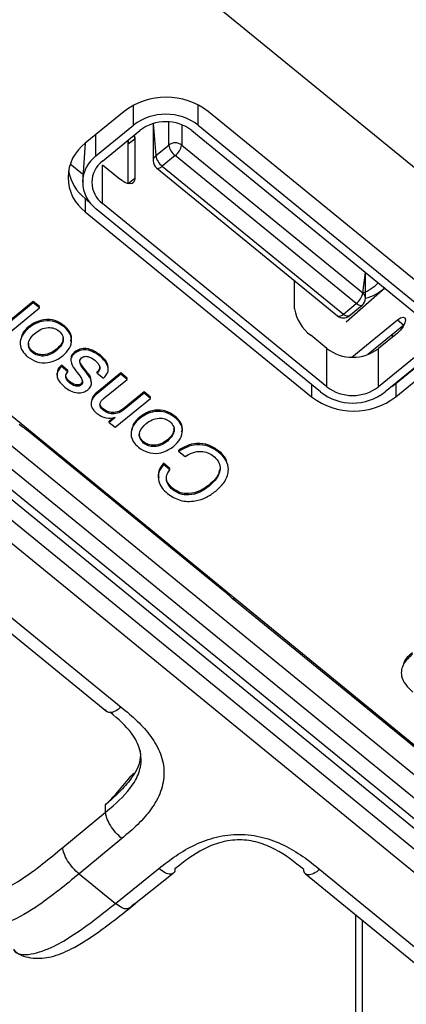
# Model space of a CAD drawing. Units: millimetres. Extents: x 17 to 410, y 7 to 290.
# Drawn here: x 347 to 351, y 185 to 196 of the extents above; entities that cross this region are included whole.
import ezdxf

# ---------------------------------------------------------------- set-up
doc = ezdxf.new("R2010")
doc.units = ezdxf.units.MM
doc.dimstyles.new('SLDDIMSTYLE1', dxfattribs={"dimtxt": 0.18, "dimasz": 1.016, "dimexe": 0, "dimexo": 0.0625, "dimgap": 0, "dimtad": 0, "dimtih": 1, "dimtoh": 1, "dimdec": 0, "dimrnd": 1e-09, "dimzin": 0, "dimdsep": 46, "dimtxsty": 'Standard', "dimblk1": 'DOT', "dimblk2": 'DOT', "dimsah": 1, "dimcen": 0.09, "dimadec": 0, "dimazin": 0, "dimtfac": 1.016, "dimtdec": 0, "dimtofl": 0, "dimtmove": 0, "dimatfit": 3, "dimldrblk": 'DOT', "dimfxl": 0, "dimfrac": 2, "dimtolj": 1, "dimtzin": 0, "dimarcsym": 0})

# ---------------------------------------------------------------- blocks, each defined once
blk = doc.blocks.new('_Dot')
at = {"color": 0, "linetype": 'ByBlock', "lineweight": -2}
blk.add_line((-0.5, 0), (-1, 0), dxfattribs=at)
at = {"color": 0, "linetype": 'ByBlock', "const_width": 0.5}
blk.add_lwpolyline([(-0.25, 0, 1), (0.25, 0, 1)], format="xyb", close=True, dxfattribs=at)

msp = doc.modelspace()

# ---------------------------------------------------------------- linework, layer by layer
at = {"color": 7, "linetype": 'Continuous', "lineweight": 25}
for p, q in [((334.4388, 208.1538), (357.0662, 189.6776)), ((328.8623, 205.2572), (366.2211, 174.7522)), ((329.0666, 205.3144), (366.4642, 174.7778)), ((329.1835, 205.3259), (366.5591, 174.8073)), ((366.1145, 174.5786), (328.7557, 205.0836)), ((330.7008, 204.8954), (366.2505, 175.8676)), ((330.5885, 204.6579), (366.1383, 175.6301)), ((366.0322, 175.4584), (330.4824, 204.4862)), ((348.3784, 194.7912), (347.9542, 194.4448)), ((348.481, 194.6411), (348.481, 194.8594)), ((349.1881, 194.6411), (349.1881, 194.8632)), ((351.7725, 192.7704), (349.2977, 194.7912)), ((348.0708, 194.3062), (348.481, 194.6411)), ((348.1415, 194.2485), (348.5517, 194.5834)), ((348.6956, 194.6587), (348.6956, 194.2513)), ((348.6956, 194.6587), (348.7249, 194.3091)), ((348.8663, 194.4246), (348.8663, 194.678)), ((349.0077, 194.6468), (349.0077, 194.4246)), ((349.1173, 194.5834), (351.571, 192.5799)), ((349.1881, 194.6411), (351.6417, 192.6376)), ((348.0708, 194.3062), (348.0708, 194.5401)), ((348.4244, 194.436), (348.4951, 194.4937)), ((348.4951, 194.4937), (348.4951, 194.0608)), ((347.9542, 194.4448), (347.9244, 194.0176)), ((348.4244, 194.003), (348.4244, 194.436)), ((348.7249, 194.3091), (348.8663, 194.4246)), ((349.0077, 194.4246), (350.9876, 192.8079)), ((348.937, 194.3091), (348.7956, 194.1936)), ((350.9169, 192.6924), (348.937, 194.3091)), ((347.7898, 194.2181), (347.9244, 194.1082)), ((348.1415, 194.2051), (348.1415, 194.2051)), ((348.1415, 193.7866), (348.1415, 194.2051)), ((348.3183, 194.0608), (348.1415, 194.2051)), ((348.7324, 194.1739), (350.7123, 192.5572)), ((348.7956, 194.1936), (350.7755, 192.5769)), ((348.4244, 194.003), (348.4951, 194.0608)), ((347.9542, 193.8385), (347.9542, 193.6942)), ((347.9542, 193.8385), (348.0012, 193.8001)), ((350.5245, 191.7254), (348.0708, 193.7289)), ((350.5952, 191.7831), (348.1415, 193.7866)), ((347.9542, 193.6942), (350.429, 191.6734)), ((350.9876, 192.8079), (351.0169, 193.0323)), ((351.0169, 192.7502), (351.0169, 193.0323)), ((350.2416, 192.6346), (350.2416, 192.9415)), ((351.2316, 192.8655), (350.8073, 192.4902)), ((347.3848, 192.7157), (346.8545, 192.2826)), ((347.3848, 192.7012), (346.8545, 192.2682)), ((346.9233, 192.212), (347.4537, 192.645)), ((347.4537, 192.6594), (347.3848, 192.7157)), ((347.3848, 192.7012), (347.3848, 192.7157)), ((347.4537, 192.645), (347.3848, 192.7012)), ((347.4537, 192.645), (347.4537, 192.6594)), ((350.7755, 192.5769), (350.9169, 192.6924)), ((350.8388, 192.5572), (350.9802, 192.6727)), ((347.3369, 192.4259), (347.3369, 192.4404)), ((347.7223, 192.4369), (347.7223, 192.4513)), ((350.8671, 192.1061), (351.3659, 192.5134)), ((351.4366, 192.4556), (351.0448, 192.1357)), ((351.3659, 192.5134), (351.4366, 192.4556)), ((350.5952, 192.2016), (350.4184, 192.346)), ((351.3659, 192.3691), (351.1609, 192.2016)), ((351.3129, 192.3258), (351.3129, 192.3546)), ((351.3659, 192.3691), (351.3659, 192.3691)), ((347.3779, 192.1557), (347.3779, 192.1702)), ((347.64, 192.1785), (347.64, 192.1929)), ((347.8361, 192.1475), (347.8361, 192.1619)), ((348.1193, 192.1128), (348.1193, 192.1272)), ((350.5952, 191.7831), (350.5952, 192.2016)), ((351.1609, 191.7831), (351.1609, 192.2016)), ((351.571, 192.118), (351.1609, 191.7831)), ((351.3483, 191.8177), (351.7725, 192.1641)), ((347.7626, 191.9615), (347.6938, 192.0177)), ((347.6938, 192.0033), (347.6938, 192.0177)), ((347.7626, 191.947), (347.6938, 192.0033)), ((347.7962, 192.0896), (347.7962, 192.0716)), ((351.6417, 192.0602), (351.2316, 191.7254)), ((351.3483, 191.6734), (351.7725, 192.0198)), ((347.6442, 191.9258), (347.6442, 191.9078)), ((347.7626, 191.947), (347.7626, 191.9615)), ((348.0833, 191.931), (348.0833, 191.9455)), ((348.0833, 191.931), (348.1522, 191.8748)), ((348.3421, 191.934), (348.0898, 191.7279)), ((348.3421, 191.9195), (348.0898, 191.7135)), ((348.2047, 191.991), (348.2047, 191.991)), ((348.411, 191.8777), (348.3421, 191.934)), ((348.3421, 191.9195), (348.3421, 191.934)), ((348.411, 191.8633), (348.3421, 191.9195)), ((347.7825, 191.8253), (347.7825, 191.8398)), ((347.9089, 191.8019), (347.9089, 191.8164)), ((348.0212, 191.8381), (348.0212, 191.8381)), ((348.1508, 191.6508), (348.411, 191.8633)), ((348.411, 191.8633), (348.411, 191.8777)), ((350.429, 191.8033), (350.429, 191.6734)), ((351.306, 191.7861), (351.3483, 191.8177)), ((351.3483, 191.8177), (351.3483, 191.6734)), ((351.3672, 191.8361), (351.3678, 191.8336)), ((348.0898, 191.7135), (348.0898, 191.7279)), ((348.597, 191.7259), (348.3799, 191.5486)), ((348.597, 191.7114), (348.3799, 191.5342)), ((348.6659, 191.6696), (348.597, 191.7259)), ((348.597, 191.7114), (348.597, 191.7259)), ((348.6659, 191.6552), (348.597, 191.7114)), ((348.0166, 191.6153), (348.0166, 191.5973)), ((348.2802, 191.3403), (348.6659, 191.6552)), ((348.6659, 191.6552), (348.6659, 191.6696)), ((348.1492, 191.5259), (348.1492, 191.5404)), ((348.3799, 191.5342), (348.3799, 191.5486)), ((348.9345, 191.4471), (348.9345, 191.4615)), ((348.2764, 191.446), (348.2151, 191.4079)), ((348.2779, 191.4447), (348.2151, 191.3934)), ((348.2151, 191.3934), (348.2151, 191.4079)), ((348.2151, 191.3934), (348.2802, 191.3403)), ((348.2764, 191.446), (348.2779, 191.4447)), ((348.5491, 191.4361), (348.5491, 191.4506)), ((349.4658, 189.5534), (347.3445, 191.2856)), ((348.5901, 191.1659), (348.5901, 191.1804)), ((348.8521, 191.1887), (348.8521, 191.2031)), ((348.976, 191.0761), (348.976, 191.0906)), ((348.976, 191.0761), (349.0449, 191.0199)), ((349.4157, 191.0654), (349.4157, 191.0798)), ((348.8785, 190.89), (348.8096, 190.9463)), ((348.8096, 190.9318), (348.8096, 190.9463)), ((348.8785, 190.8756), (348.8096, 190.9318)), ((348.8785, 190.8756), (348.8785, 190.89)), ((349.3061, 190.6933), (349.3061, 190.7077)), ((348.9078, 190.6591), (348.9078, 190.6735)), ((346.0437, 189.9867), (348.1889, 188.2314)), ((346.1993, 190.0331), (348.3462, 188.2801)), ((355.869, 184.3172), (349.5795, 189.4529)), ((348.1764, 187.1341), (348.1764, 187.2161)), ((347.7085, 186.7471), (348.1764, 187.1341)), ((348.3539, 186.8461), (347.8861, 186.459)), ((348.2825, 186.1354), (348.7586, 186.5157)), ((350.5186, 186.5063), (352.6655, 184.7533)), ((347.8861, 186.459), (348.2825, 186.1354)), ((348.4376, 186.0874), (348.9154, 186.4653)), ((350.3629, 186.4599), (352.5081, 184.7046)), ((350.9093, 186.0101), (350.9108, 183.0701)), ((350.981, 185.9516), (350.981, 183.2163))]:
    msp.add_line(p, q, dxfattribs=at)
at = {"color": 7, "linetype": 'Continuous', "lineweight": 25, "flags": 128}
for points in [[(348.4951, 194.4937), (348.4917, 194.5247), (348.4951, 194.4937)], [(348.4244, 194.436), (348.421, 194.4669), (348.4244, 194.436)], [(348.7324, 194.1739), (348.7368, 194.1713), (348.7456, 194.1697), (348.7563, 194.1713), (348.7686, 194.1759), (348.7818, 194.1835), (348.7956, 194.1936)], [(348.4951, 194.0608), (348.4917, 194.0354), (348.4816, 194.0165), (348.4653, 194.0049), (348.4433, 194.001), (348.4165, 194.0049), (348.386, 194.0165), (348.3528, 194.0354), (348.3183, 194.0608)], [(350.9802, 192.6727), (350.9757, 192.6701), (350.9669, 192.6685), (350.9562, 192.6701), (350.944, 192.6747), (350.9307, 192.6823), (350.9169, 192.6924)], [(350.7123, 192.5572), (350.7167, 192.5546), (350.7255, 192.553), (350.7362, 192.5546), (350.7485, 192.5592), (350.7617, 192.5668), (350.7755, 192.5769)], [(350.8388, 192.5572), (350.8343, 192.5546), (350.8255, 192.553), (350.8148, 192.5546), (350.8026, 192.5592), (350.7893, 192.5668), (350.7755, 192.5769)], [(351.3659, 192.5134), (351.3998, 192.5355), (351.4284, 192.5433), (351.4476, 192.5355), (351.4543, 192.5134), (351.4476, 192.4803), (351.4284, 192.4412), (351.3998, 192.4022), (351.3659, 192.3691)], [(347.3445, 191.2856), (347.3458, 191.2989), (347.3445, 191.2856)], [(349.4658, 189.5534), (349.4671, 189.5667), (349.4658, 189.5534)], [(349.5795, 189.4529), (349.5818, 189.4715), (349.5795, 189.4529)]]:
    msp.add_lwpolyline(points, dxfattribs=at)
at = {"color": 7, "linetype": 'Continuous', "lineweight": 25}
for centre, radius, start, end in [((348.838, 194.1962), 0.7519, 52.31526, 127.68474), ((348.8345, 194.1834), 0.5783, 52.31526, 127.68474), ((348.8345, 194.2172), 0.4627, 52.31526, 127.68474), ((348.2344, 194.0695), 0.4684, 126.74716, 233.25284), ((348.937, 194.333), 0.1157, 52.31526, 127.68474), ((349.0475, 194.4561), 0.1839, 189.87842, 233.08727), ((348.8266, 194.4561), 0.1839, 306.91273, 350.12158), ((348.2864, 194.0176), 0.3603, 126.74716, 233.25284), ((348.7706, 194.2496), 0.0751, 127.55109, 178.65352), ((348.906, 194.3406), 0.1839, 189.87842, 233.08727), ((348.314, 194.0176), 0.2882, 126.74716, 233.25284), ((348.7956, 194.2513), 0.1, 180, 230.76696), ((348.2589, 194.2315), 0.4972, 190.40395, 232.20563), ((350.8462, 193.2081), 0.4245, 289.46472, 317.846), ((350.8771, 193.2679), 0.5363, 285.11743, 311.38268), ((350.8065, 192.8394), 0.1839, 306.91273, 350.12158), ((350.9169, 192.7502), 0.1, 309.23304, 0), ((350.9419, 192.7484), 0.0751, 1.34648, 52.44891), ((350.6945, 192.7135), 0.4597, 189.87842, 233.08727), ((350.7755, 192.6347), 0.1, 230.76696, 309.23304), ((350.878, 192.5678), 0.4627, 232.31526, 307.68474), ((350.878, 192.1492), 0.4627, 232.31526, 307.68474), ((350.8887, 192.2684), 0.7519, 232.31526, 307.68474), ((350.878, 192.183), 0.5783, 232.31526, 307.68474)]:
    msp.add_arc(centre, radius, start, end, dxfattribs=at)
for points, knots in [([(347.3369, 192.4259), (347.3103, 192.4005), (347.2572, 192.3498), (347.2333, 192.2555), (347.2601, 192.1705), (347.3019, 192.1307), (347.3228, 192.1107)], [0, 0, 0, 0, 0.2804537, 0.5594357, 0.7795397, 1, 1, 1, 1]), ([(347.3369, 192.4404), (347.3086, 192.4152), (347.2622, 192.3741), (347.254, 192.3194), (347.2508, 192.2982)], [0, 0, 0, 0, 0.6116447, 1, 1, 1, 1]), ([(347.7223, 192.4513), (347.6905, 192.4725), (347.627, 192.5148), (347.5082, 192.5225), (347.409, 192.492), (347.361, 192.4576), (347.3369, 192.4404)], [0, 0, 0, 0, 0.2797282, 0.5586916, 0.7790896, 1, 1, 1, 1]), ([(347.7223, 192.4369), (347.6905, 192.4581), (347.627, 192.5004), (347.5082, 192.508), (347.409, 192.4776), (347.361, 192.4432), (347.3369, 192.4259)], [0, 0, 0, 0, 0.2797282, 0.5586916, 0.7790896, 1, 1, 1, 1]), ([(347.4058, 192.3697), (347.4265, 192.3846), (347.4679, 192.4143), (347.5434, 192.4334), (347.6158, 192.4249), (347.6501, 192.4029), (347.6672, 192.3919)], [0, 0, 0, 0, 0.2807909, 0.5603596, 0.7801241, 1, 1, 1, 1]), ([(347.7088, 192.1222), (347.7354, 192.1476), (347.7884, 192.1983), (347.8116, 192.2925), (347.7852, 192.3774), (347.7433, 192.4171), (347.7223, 192.4369)], [0, 0, 0, 0, 0.2804367, 0.5594371, 0.7795176, 1, 1, 1, 1]), ([(347.7943, 192.2782), (347.7981, 192.29), (347.8102, 192.327), (347.7836, 192.3921), (347.7427, 192.4316), (347.7223, 192.4513)], [0, 0, 0, 0, 0.1886342, 0.593947, 1, 1, 1, 1]), ([(347.3779, 192.1557), (347.3613, 192.174), (347.3281, 192.2107), (347.3326, 192.2966), (347.378, 192.342), (347.4058, 192.3697)], [0, 0, 0, 0, 0.2799159, 0.5600328, 1, 1, 1, 1]), ([(347.6672, 192.3919), (347.6837, 192.3736), (347.7168, 192.3371), (347.7132, 192.2514), (347.6677, 192.2061), (347.64, 192.1785)], [0, 0, 0, 0, 0.2800275, 0.5601118, 1, 1, 1, 1]), ([(347.7077, 192.3167), (347.7085, 192.3049), (347.7116, 192.2576), (347.6707, 192.2207), (347.64, 192.1929)], [0, 0, 0, 0, 0.2489801, 1, 1, 1, 1]), ([(347.3779, 192.1702), (347.3595, 192.1884), (347.3325, 192.2152), (347.3364, 192.2486), (347.3376, 192.2592)], [0, 0, 0, 0, 0.6813392, 1, 1, 1, 1]), ([(347.3228, 192.1107), (347.3546, 192.0894), (347.4182, 192.0469), (347.5374, 192.0396), (347.6366, 192.0705), (347.6847, 192.105), (347.7088, 192.1222)], [0, 0, 0, 0, 0.2796904, 0.558638, 0.779054, 1, 1, 1, 1]), ([(347.64, 192.1929), (347.6192, 192.178), (347.5777, 192.1481), (347.5021, 192.1289), (347.4293, 192.1368), (347.395, 192.159), (347.3779, 192.1702)], [0, 0, 0, 0, 0.2807163, 0.5603295, 0.7801481, 1, 1, 1, 1]), ([(347.64, 192.1785), (347.6192, 192.1635), (347.5777, 192.1337), (347.5021, 192.1145), (347.4293, 192.1224), (347.395, 192.1446), (347.3779, 192.1557)], [0, 0, 0, 0, 0.2807163, 0.5603295, 0.7801481, 1, 1, 1, 1]), ([(347.8361, 192.1475), (347.8212, 192.1317), (347.7912, 192.1002), (347.799, 192.0262), (347.8316, 191.9836), (347.8515, 191.9576)], [0, 0, 0, 0, 0.2786927, 0.5580707, 1, 1, 1, 1]), ([(347.8361, 192.1619), (347.8195, 192.1463), (347.796, 192.1241), (347.7996, 192.0962), (347.7962, 192.0896)], [0, 0, 0, 0, 0.7038864, 1, 1, 1, 1]), ([(348.1193, 192.1272), (348.0968, 192.1436), (348.0519, 192.1765), (347.9728, 192.2034), (347.8917, 192.1993), (347.8547, 192.1744), (347.8361, 192.1619)], [0, 0, 0, 0, 0.2812153, 0.5609397, 0.7804243, 1, 1, 1, 1]), ([(348.1193, 192.1128), (348.0968, 192.1292), (348.0519, 192.162), (347.9728, 192.1889), (347.8917, 192.1849), (347.8547, 192.1599), (347.8361, 192.1475)], [0, 0, 0, 0, 0.2812153, 0.5609397, 0.7804243, 1, 1, 1, 1]), ([(347.9128, 192.0975), (347.918, 192.1014), (347.9285, 192.109), (347.9486, 192.1154), (347.9699, 192.1159), (348.0111, 192.1074), (348.0377, 192.0878), (348.0589, 192.0721)], [0, 0, 0, 0, 0.12533409, 0.25034652, 0.37564792, 0.50098181, 1, 1, 1, 1]), ([(348.2047, 191.991), (348.1988, 192.0024), (348.2019, 192.0557), (348.1547, 192.0966), (348.1193, 192.1272)], [0, 0, 0, 0, 0.2501817, 1, 1, 1, 1]), ([(348.1522, 191.8748), (348.1711, 191.8952), (348.209, 191.9359), (348.2037, 192.0323), (348.1513, 192.0822), (348.1193, 192.1128)], [0, 0, 0, 0, 0.2804022, 0.5596645, 1, 1, 1, 1]), ([(347.6938, 192.0033), (347.6758, 191.9837), (347.6399, 191.9446), (347.6467, 191.8521), (347.699, 191.8058), (347.731, 191.7774)], [0, 0, 0, 0, 0.2805596, 0.5590897, 1, 1, 1, 1]), ([(347.6938, 192.0177), (347.6736, 191.9981), (347.6447, 191.97), (347.6495, 191.9349), (347.6442, 191.9258)], [0, 0, 0, 0, 0.6947769, 1, 1, 1, 1]), ([(347.9819, 191.749), (347.9947, 191.7617), (348.0204, 191.7868), (348.0243, 191.8546), (347.9763, 191.9275), (347.9184, 191.9919), (347.8917, 192.0449), (347.8935, 192.0786), (347.9063, 192.0912), (347.9128, 192.0975)], [0, 0, 0, 0, 0.1247082, 0.2492686, 0.4990093, 0.7503005, 0.8752425, 0.9375895, 1, 1, 1, 1]), ([(348.0212, 191.8381), (348.0189, 191.8414), (348.0245, 191.8784), (347.9724, 191.9423), (347.9215, 192.0059), (347.8912, 192.0545), (347.8941, 192.0729), (347.8944, 192.0754)], [0, 0, 0, 0, 0.0562141, 0.421559, 0.7891719, 0.9719492, 1, 1, 1, 1]), ([(348.0589, 192.0721), (348.0711, 192.0609), (348.0956, 192.0386), (348.1155, 191.999), (348.1107, 191.9589), (348.0925, 191.9403), (348.0833, 191.931)], [0, 0, 0, 0, 0.2810741, 0.5606799, 0.7800305, 1, 1, 1, 1]), ([(348.1108, 192.0014), (348.1105, 191.9922), (348.1098, 191.9711), (348.0929, 191.9547), (348.0833, 191.9455)], [0, 0, 0, 0, 0.4324631, 1, 1, 1, 1]), ([(347.7825, 191.8253), (347.7722, 191.8349), (347.7515, 191.8541), (347.737, 191.8886), (347.7408, 191.9224), (347.7554, 191.9388), (347.7626, 191.947)], [0, 0, 0, 0, 0.2807123, 0.560274, 0.7801814, 1, 1, 1, 1]), ([(347.7825, 191.8398), (347.7725, 191.8493), (347.7526, 191.8685), (347.7375, 191.8956), (347.7401, 191.9102), (347.7626, 191.947)], [0, 0, 0, 0, 0.4631737, 0.9244488, 1, 1, 1, 1]), ([(347.8515, 191.9576), (347.8714, 191.9333), (347.9012, 191.897), (347.9246, 191.8499), (347.926, 191.8194), (347.9146, 191.8077), (347.9089, 191.8019)], [0, 0, 0, 0, 0.5012783, 0.7510919, 0.8756228, 1, 1, 1, 1]), ([(347.731, 191.7774), (347.7511, 191.7633), (347.7912, 191.7351), (347.8615, 191.7137), (347.9325, 191.7169), (347.9654, 191.7383), (347.9819, 191.749)], [0, 0, 0, 0, 0.2809595, 0.5608352, 0.7805353, 1, 1, 1, 1]), ([(347.9089, 191.8164), (347.9043, 191.8131), (347.8952, 191.8065), (347.8717, 191.8002), (347.8281, 191.806), (347.8008, 191.8263), (347.7825, 191.8398)], [0, 0, 0, 0, 0.1254693, 0.250806, 0.5002651, 1, 1, 1, 1]), ([(347.9089, 191.8019), (347.9043, 191.7986), (347.8952, 191.792), (347.8717, 191.7858), (347.8281, 191.7916), (347.8008, 191.8118), (347.7825, 191.8253)], [0, 0, 0, 0, 0.1254693, 0.250806, 0.5002651, 1, 1, 1, 1]), ([(347.9089, 191.8164), (347.9238, 191.8425), (347.9245, 191.831), (347.915, 191.8221), (347.9089, 191.8164)], [0, 0, 0, 0, 0.3539545, 1, 1, 1, 1]), ([(348.0898, 191.7135), (348.0697, 191.6958), (348.0299, 191.6608), (348.009, 191.5924), (348.0352, 191.5326), (348.0663, 191.5049), (348.0818, 191.491)], [0, 0, 0, 0, 0.2812016, 0.5589908, 0.7789606, 1, 1, 1, 1]), ([(348.0898, 191.7279), (348.0687, 191.7103), (348.0298, 191.678), (348.0231, 191.6333), (348.0166, 191.6153)], [0, 0, 0, 0, 0.5437956, 1, 1, 1, 1]), ([(348.1492, 191.5259), (348.1386, 191.5361), (348.1173, 191.5563), (348.1117, 191.5947), (348.1254, 191.6274), (348.1423, 191.643), (348.1508, 191.6508)], [0, 0, 0, 0, 0.2800212, 0.5586308, 0.7790677, 1, 1, 1, 1]), ([(348.1492, 191.5404), (348.138, 191.5505), (348.1183, 191.5681), (348.1173, 191.5917), (348.1169, 191.6018)], [0, 0, 0, 0, 0.57197623, 1, 1, 1, 1]), ([(348.0818, 191.491), (348.0967, 191.4803), (348.1266, 191.4588), (348.1938, 191.4352), (348.2451, 191.4419), (348.2764, 191.446)], [0, 0, 0, 0, 0.2810226, 0.5616319, 1, 1, 1, 1]), ([(348.3799, 191.5486), (348.3614, 191.5355), (348.3244, 191.5093), (348.2554, 191.4956), (348.1927, 191.5092), (348.1637, 191.53), (348.1492, 191.5404)], [0, 0, 0, 0, 0.2805739, 0.5596267, 0.7794341, 1, 1, 1, 1]), ([(348.3799, 191.5342), (348.3614, 191.5211), (348.3244, 191.4949), (348.2554, 191.4812), (348.1927, 191.4948), (348.1637, 191.5155), (348.1492, 191.5259)], [0, 0, 0, 0, 0.2805739, 0.5596267, 0.7794341, 1, 1, 1, 1]), ([(348.9345, 191.4615), (348.9027, 191.4827), (348.8392, 191.525), (348.7204, 191.5327), (348.6212, 191.5022), (348.5731, 191.4678), (348.5491, 191.4506)], [0, 0, 0, 0, 0.2797282, 0.55869158, 0.77908961, 1, 1, 1, 1]), ([(348.9345, 191.4471), (348.9027, 191.4683), (348.8392, 191.5106), (348.7204, 191.5182), (348.6212, 191.4878), (348.5731, 191.4534), (348.5491, 191.4361)], [0, 0, 0, 0, 0.2797282, 0.55869158, 0.77908961, 1, 1, 1, 1]), ([(349.0065, 191.2884), (349.0103, 191.3002), (349.0223, 191.3372), (348.9958, 191.4023), (348.9549, 191.4418), (348.9345, 191.4615)], [0, 0, 0, 0, 0.18863416, 0.59394698, 1, 1, 1, 1]), ([(348.5491, 191.4361), (348.5225, 191.4107), (348.4694, 191.36), (348.4455, 191.2657), (348.4723, 191.1807), (348.5141, 191.1409), (348.535, 191.1209)], [0, 0, 0, 0, 0.28045373, 0.5594357, 0.77953969, 1, 1, 1, 1]), ([(348.5491, 191.4506), (348.5207, 191.4254), (348.4744, 191.3843), (348.4662, 191.3296), (348.463, 191.3084)], [0, 0, 0, 0, 0.6116447, 1, 1, 1, 1]), ([(348.5901, 191.1659), (348.5735, 191.1842), (348.5402, 191.2209), (348.5448, 191.3068), (348.5902, 191.3522), (348.618, 191.3799)], [0, 0, 0, 0, 0.2799159, 0.5600328, 1, 1, 1, 1]), ([(348.618, 191.3799), (348.6387, 191.3948), (348.6801, 191.4245), (348.7556, 191.4436), (348.828, 191.4351), (348.8622, 191.4131), (348.8794, 191.4021)], [0, 0, 0, 0, 0.2807909, 0.5603596, 0.7801241, 1, 1, 1, 1]), ([(348.8794, 191.4021), (348.8959, 191.3838), (348.929, 191.3473), (348.9254, 191.2616), (348.8799, 191.2163), (348.8521, 191.1887)], [0, 0, 0, 0, 0.2800275, 0.5601118, 1, 1, 1, 1]), ([(348.921, 191.1324), (348.9476, 191.1578), (349.0006, 191.2085), (349.0237, 191.3027), (348.9974, 191.3876), (348.9555, 191.4273), (348.9345, 191.4471)], [0, 0, 0, 0, 0.2804367, 0.5594371, 0.7795176, 1, 1, 1, 1]), ([(348.5901, 191.1804), (348.5717, 191.1986), (348.5446, 191.2254), (348.5485, 191.2588), (348.5498, 191.2694)], [0, 0, 0, 0, 0.6813392, 1, 1, 1, 1]), ([(348.9199, 191.3269), (348.9207, 191.3151), (348.9238, 191.2678), (348.8829, 191.2309), (348.8521, 191.2031)], [0, 0, 0, 0, 0.2489801, 1, 1, 1, 1]), ([(348.535, 191.1209), (348.5668, 191.0996), (348.6304, 191.0571), (348.7496, 191.0498), (348.8487, 191.0807), (348.8969, 191.1152), (348.921, 191.1324)], [0, 0, 0, 0, 0.2796904, 0.558638, 0.779054, 1, 1, 1, 1]), ([(348.8521, 191.2031), (348.8314, 191.1882), (348.7899, 191.1583), (348.7143, 191.1391), (348.6415, 191.147), (348.6072, 191.1692), (348.5901, 191.1804)], [0, 0, 0, 0, 0.2807163, 0.5603295, 0.7801481, 1, 1, 1, 1]), ([(348.8521, 191.1887), (348.8314, 191.1737), (348.7899, 191.1439), (348.7143, 191.1247), (348.6415, 191.1326), (348.6072, 191.1548), (348.5901, 191.1659)], [0, 0, 0, 0, 0.2807163, 0.5603295, 0.7801481, 1, 1, 1, 1]), ([(349.4157, 191.0798), (349.3806, 191.1044), (349.3106, 191.1535), (349.1784, 191.1693), (349.0636, 191.1424), (349.0052, 191.1078), (348.976, 191.0906)], [0, 0, 0, 0, 0.280121, 0.558869, 0.779183, 1, 1, 1, 1]), ([(349.4157, 191.0654), (349.3806, 191.09), (349.3106, 191.139), (349.1784, 191.1548), (349.0636, 191.1279), (349.0052, 191.0934), (348.976, 191.0761)], [0, 0, 0, 0, 0.280121, 0.558869, 0.779183, 1, 1, 1, 1]), ([(349.0449, 191.0199), (349.0708, 191.0358), (349.1225, 191.0675), (349.2136, 191.0817), (349.2965, 191.0657), (349.3353, 191.0387), (349.3547, 191.0252)], [0, 0, 0, 0, 0.2805045, 0.5597422, 0.7797349, 1, 1, 1, 1]), ([(349.3547, 191.0252), (349.3737, 191.0073), (349.4116, 190.9716), (349.4325, 190.9009), (349.4149, 190.7977), (349.3509, 190.7363), (349.3061, 190.6933)], [0, 0, 0, 0, 0.1871681, 0.374023, 0.561046, 1, 1, 1, 1]), ([(349.3802, 190.6413), (349.4164, 190.6753), (349.4885, 190.743), (349.5303, 190.8679), (349.5003, 190.9845), (349.4439, 191.0384), (349.4157, 191.0654)], [0, 0, 0, 0, 0.2807261, 0.5598824, 0.7797422, 1, 1, 1, 1]), ([(349.5018, 190.954), (349.4991, 190.9679), (349.4892, 191.0167), (349.4464, 191.0535), (349.4157, 191.0798)], [0, 0, 0, 0, 0.2831196, 1, 1, 1, 1]), ([(348.8096, 190.9318), (348.7886, 190.9035), (348.7467, 190.8469), (348.7497, 190.7516), (348.7896, 190.6729), (348.8312, 190.6341), (348.852, 190.6146)], [0, 0, 0, 0, 0.2795853, 0.5588059, 0.779238, 1, 1, 1, 1]), ([(348.8096, 190.9463), (348.7873, 190.9179), (348.7484, 190.8684), (348.7551, 190.8105), (348.7579, 190.7857)], [0, 0, 0, 0, 0.5733762, 1, 1, 1, 1]), ([(348.9078, 190.6591), (348.89, 190.6761), (348.8546, 190.7102), (348.8359, 190.7724), (348.8462, 190.83), (348.8677, 190.8604), (348.8785, 190.8756)], [0, 0, 0, 0, 0.2801176, 0.5594533, 0.7795042, 1, 1, 1, 1]), ([(349.4211, 190.8789), (349.4199, 190.8677), (349.4122, 190.8014), (349.3543, 190.7502), (349.3061, 190.7077)], [0, 0, 0, 0, 0.1687895, 1, 1, 1, 1]), ([(348.9078, 190.6735), (348.8906, 190.6905), (348.8564, 190.7244), (348.8363, 190.7711), (348.8409, 190.7942), (348.8412, 190.7955)], [0, 0, 0, 0, 0.4861871, 0.9710171, 1, 1, 1, 1]), ([(349.3061, 190.7077), (349.2742, 190.685), (349.2107, 190.6398), (349.0963, 190.6086), (348.9846, 190.6208), (348.9334, 190.6559), (348.9078, 190.6735)], [0, 0, 0, 0, 0.2808107, 0.5603626, 0.7799898, 1, 1, 1, 1]), ([(348.852, 190.6146), (348.8961, 190.5859), (348.984, 190.5284), (349.1478, 190.526), (349.2815, 190.5705), (349.3473, 190.6177), (349.3802, 190.6413)], [0, 0, 0, 0, 0.2793138, 0.5582129, 0.7789283, 1, 1, 1, 1]), ([(349.3061, 190.6933), (349.2742, 190.6706), (349.2107, 190.6254), (349.0963, 190.5942), (348.9846, 190.6064), (348.9334, 190.6415), (348.9078, 190.6591)], [0, 0, 0, 0, 0.2808107, 0.5603626, 0.7799898, 1, 1, 1, 1]), ([(351.5324, 188.8754), (351.4909, 188.8429), (351.4387, 188.8021), (351.4315, 188.7462), (351.4301, 188.7349)], [0, 0, 0, 0, 0.7970042, 1, 1, 1, 1]), ([(351.5324, 188.8609), (351.4958, 188.8275), (351.4229, 188.7609), (351.3973, 188.6311), (351.4511, 188.5227), (351.5083, 188.4708), (351.537, 188.4448)], [0, 0, 0, 0, 0.2807197, 0.5586307, 0.7789022, 1, 1, 1, 1]), ([(348.1906, 188.2337), (348.1882, 188.2345), (348.1724, 188.2398), (348.1712, 188.262), (348.1906, 188.2337)], [0, 0, 0, 0, 0.1543875, 1, 1, 1, 1]), ([(348.3462, 188.2801), (348.3233, 188.2637), (348.2775, 188.2308), (348.2206, 188.215), (348.1999, 188.2279), (348.1906, 188.2337)], [0, 0, 0, 0, 0.354934, 0.709868, 1, 1, 1, 1]), ([(348.3462, 188.2801), (348.4065, 188.2309), (348.4663, 188.1813), (348.5762, 188.0758), (348.6266, 188.02), (348.714, 187.8994), (348.7498, 187.8362), (348.8, 187.7033), (348.8139, 187.6335), (348.8148, 187.4955), (348.8017, 187.4253), (348.7531, 187.2922), (348.7175, 187.228), (348.6321, 187.1079), (348.5824, 187.052), (348.4735, 186.9458), (348.4139, 186.8957), (348.3539, 186.8461)], [0, 0, 0, 0, 0.125, 0.125, 0.25, 0.25, 0.375, 0.375, 0.5, 0.5, 0.625, 0.625, 0.75, 0.75, 0.875, 0.875, 1, 1, 1, 1]), ([(348.1764, 187.1341), (348.2036, 187.1566), (348.3232, 187.2555), (348.4767, 187.4114), (348.5713, 187.6283), (348.564, 187.818), (348.4541, 188.0313), (348.3132, 188.1512), (348.2289, 188.2229)], [0, 0, 0, 0, 0.0747224, 0.3290872, 0.4650943, 0.6111933, 0.7673968, 1, 1, 1, 1]), ([(348.5547, 187.8071), (348.556, 187.7721), (348.5598, 187.6647), (348.4662, 187.5062), (348.33, 187.3483), (348.2272, 187.2598), (348.1764, 187.2161)], [0, 0, 0, 0, 0.1521598, 0.4664621, 0.736285, 1, 1, 1, 1]), ([(348.1764, 187.2161), (348.1838, 187.2229), (348.1986, 187.2366), (348.229, 187.2675), (348.3057, 187.3496), (348.3915, 187.4527), (348.4632, 187.5367), (348.4829, 187.5598)], [0, 0, 0, 0, 0.06860999, 0.13716638, 0.28600988, 0.80351733, 1, 1, 1, 1]), ([(348.3539, 186.8461), (348.3072, 186.8836), (348.2609, 186.9364), (348.1952, 187.0431), (348.1762, 187.0962), (348.1764, 187.1341)], [0, 0, 0, 0, 0.5, 0.5, 1, 1, 1, 1]), ([(348.7586, 186.5157), (348.8194, 186.5643), (348.8806, 186.6124), (349.0109, 186.7008), (349.0796, 186.7413), (349.2282, 186.8112), (349.306, 186.8396), (349.4695, 186.8791), (349.5553, 186.8897), (349.7246, 186.8889), (349.8106, 186.8774), (349.9737, 186.8364), (350.0523, 186.8067), (350.1991, 186.7358), (350.2674, 186.6947), (350.397, 186.6048), (350.4581, 186.5557), (350.5186, 186.5063)], [0, 0, 0, 0, 0.125, 0.125, 0.25, 0.25, 0.375, 0.375, 0.5, 0.5, 0.625, 0.625, 0.75, 0.75, 0.875, 0.875, 1, 1, 1, 1]), ([(350.3426, 186.5069), (350.2448, 186.5868), (350.1449, 186.6652), (349.9708, 186.7558), (349.9083, 186.782), (349.7778, 186.8189), (349.7082, 186.8297), (349.5711, 186.8305), (349.5016, 186.8204), (349.371, 186.7849), (349.3086, 186.7596), (349.1327, 186.6705), (349.0329, 186.5936), (348.9346, 186.5151)], [0, 0, 0, 0, 0.25, 0.25, 0.375, 0.375, 0.5, 0.5, 0.625, 0.625, 0.75, 0.75, 1, 1, 1, 1]), ([(346.6617, 186.7432), (346.6617, 186.623), (346.6632, 186.5042), (346.6976, 186.386), (346.706, 186.3638), (346.727, 186.3233), (346.7396, 186.3048), (346.7695, 186.274), (346.7867, 186.2616), (346.827, 186.2443), (346.8504, 186.2394), (346.9279, 186.2389), (346.9901, 186.257), (347.1244, 186.3177), (347.1948, 186.359), (347.3395, 186.455), (347.4133, 186.5095), (347.5606, 186.6248), (347.6346, 186.6859), (347.7085, 186.7471)], [0, 0, 0, 0, 0.25, 0.25, 0.3125, 0.3125, 0.375, 0.375, 0.4375, 0.4375, 0.5, 0.5, 0.625, 0.625, 0.75, 0.75, 0.875, 0.875, 1, 1, 1, 1]), ([(347.8861, 186.459), (347.8394, 186.4965), (347.7931, 186.5494), (347.7274, 186.656), (347.7083, 186.7091), (347.7085, 186.7471)], [0, 0, 0, 0, 0.5, 0.5, 1, 1, 1, 1]), ([(348.9137, 186.4677), (348.9044, 186.462), (348.8837, 186.4492), (348.827, 186.4656), (348.7814, 186.499), (348.7586, 186.5157)], [0, 0, 0, 0, 0.2881648, 0.6440824, 1, 1, 1, 1]), ([(348.9346, 186.5151), (348.9335, 186.4962), (348.9322, 186.4738), (348.9162, 186.4686), (348.9137, 186.4677)], [0, 0, 0, 0, 0.8400814, 1, 1, 1, 1]), ([(350.3629, 186.4599), (350.3605, 186.4607), (350.3447, 186.466), (350.3436, 186.4882), (350.3426, 186.5069)], [0, 0, 0, 0, 0.15438751, 1, 1, 1, 1]), ([(350.5186, 186.5063), (350.4957, 186.4899), (350.4498, 186.457), (350.3929, 186.4412), (350.3722, 186.4541), (350.3629, 186.4599)], [0, 0, 0, 0, 0.354934, 0.709868, 1, 1, 1, 1]), ([(347.8861, 186.459), (347.7399, 186.3392), (347.4786, 186.125), (347.1305, 185.9227), (346.8956, 185.8669), (346.8246, 185.929), (346.7946, 185.9494)], [0, 0, 0, 0, 0.3450998, 0.6168873, 0.8529683, 1, 1, 1, 1]), ([(347.1709, 185.6362), (347.1778, 185.6277), (347.2248, 185.5696), (347.3837, 185.5255), (347.5933, 185.5441), (347.8279, 185.6435), (348.1255, 185.8343), (348.3605, 186.0221), (348.4947, 186.1293), (348.5067, 186.1388)], [0, 0, 0, 0, 0.0247566, 0.1693692, 0.3081797, 0.4715759, 0.6964209, 0.9730282, 1, 1, 1, 1]), ([(347.1709, 185.6362), (347.1718, 185.6288), (347.2029, 185.5731), (347.3511, 185.566), (347.6556, 185.6711), (347.9832, 185.8966), (348.2084, 186.0763), (348.2825, 186.1354)], [0, 0, 0, 0, 0.00735744, 0.24431122, 0.47162799, 0.82612737, 1, 1, 1, 1]), ([(348.4376, 186.0874), (348.4283, 186.0817), (348.4076, 186.0688), (348.3509, 186.0853), (348.3053, 186.1187), (348.2825, 186.1354)], [0, 0, 0, 0, 0.2881648, 0.6440824, 1, 1, 1, 1]), ([(348.5067, 186.1388), (348.4574, 186.1159), (348.4561, 186.0934), (348.4401, 186.0882), (348.4376, 186.0874)], [0, 0, 0, 0, 0.84008142, 1, 1, 1, 1])]:
    msp.add_open_spline(points, degree=3, knots=knots, dxfattribs=at)
for points in [[(347.3445, 191.2856), (347.3063, 191.3167), (347.2687, 191.3397), (347.2305, 191.3709)], [(349.5795, 189.4529), (349.5414, 189.484), (349.504, 189.5222), (349.4658, 189.5534)]]:
    msp.add_open_spline(points, degree=3, dxfattribs=at)

# ---------------------------------------------------------------- leaders
at = {"color": 7, "linetype": 'Continuous', "lineweight": 0}
msp.add_leader([(346.8052, 205.4033), (333.7974, 192.9164), (328.987, 192.9164)], dimstyle='SLDDIMSTYLE1', dxfattribs=at)

doc.saveas('drawing.dxf')
